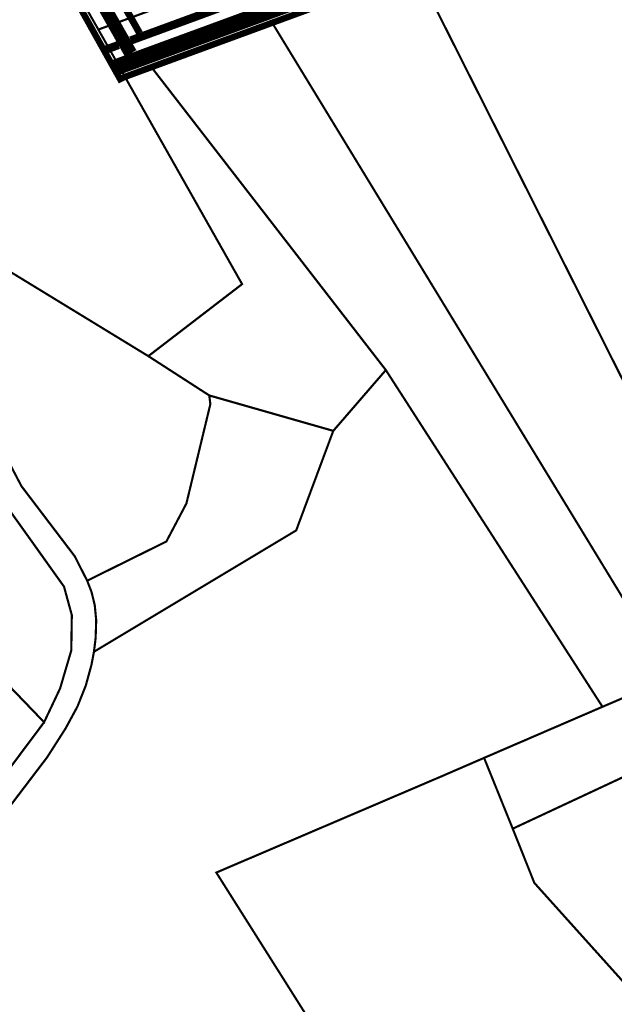
# Model space of a CAD drawing. Units: metres. Extents: x 525921 to 556326, y 6414896 to 6595064.
# Drawn here: x 546987 to 547209, y 6581530 to 6581898 of the extents above; entities that cross this region are included whole.
import ezdxf

# ---------------------------------------------------------------- set-up
doc = ezdxf.new("R2010")
doc.units = ezdxf.units.M
doc.linetypes.add('CENTER', pattern=[50.8, 31.75, -6.35, 6.35, -6.35])
for name, color, linetype, lineweight in [('25019_TL$0$TL_katend_asfalt_KT_t1', 41, 'Continuous', 9), ('25019_TL$0$TL_katend_asfalt_ST_t2', 253, 'Continuous', 9), ('25019_TL$0$TL_tee_servajoon', 250, 'Continuous', 9), ('DP_krunt_olemasolev', 36, 'Continuous', 9), ('DP_krunt_planeeritud', 1, 'Continuous', 9), ('XR_xref', 7, 'Continuous', 9)]:
    doc.layers.add(name, color=color, linetype=linetype, lineweight=lineweight)
doc.layers.add('Plan_ala', color=7, linetype='CENTER', lineweight=9, true_color=0x2b5549)
picture_1 = doc.add_image_def('image1.png', size_in_pixel=(2560, 1289))

# ---------------------------------------------------------------- blocks, each defined once
blk = doc.blocks.new('25019_TL')
at = {"layer": '25019_TL$0$TL_katend_asfalt_KT_t1', "flags": 128}
for points, const_width in [([(546996.81, 6581975.56), (547008.8, 6581935.87, 0.055805), (547013.47, 6581924.96), (547031.67, 6581892.89)], 2.5), ([(547028.38, 6581890.09), (547152.19, 6581935.54, -0.153216), (547228.45, 6581939.19), (547268.36, 6581928.73, 0.025568), (547279.62, 6581926.39), (547323.3, 6581919.61, -0.116162), (547345.18, 6581910.74), (547351.02, 6581906.6)], 3)]:
    blk.add_lwpolyline(points, format="xyb", dxfattribs=dict(at, const_width=const_width))
at = {"layer": '25019_TL$0$TL_katend_asfalt_KT_t1', "const_width": 3, "flags": 128}
blk.add_lwpolyline([(547019.05, 6581886.66), (547023.81, 6581888.41)], dxfattribs=at)
at = {"layer": '25019_TL$0$TL_katend_asfalt_ST_t2'}
for points, const_width in [([(546989.98, 6581975.17), (547002.43, 6581933.95, 0.055805), (547007.69, 6581921.68), (547028.35, 6581885.28)], 4.8), ([(547021.63, 6581879.62), (547154.77, 6581928.5, -0.153216), (547226.55, 6581931.94), (547266.46, 6581921.48, 0.025568), (547278.47, 6581918.98), (547317.89, 6581912.86, -0.150958), (547355.04, 6581894.75), (547361.73, 6581888.47)], 6)]:
    blk.add_lwpolyline(points, format="xyb", dxfattribs=dict(at, const_width=const_width))
at = {"layer": '25019_TL$0$TL_tee_servajoon', "const_width": 0.1, "flags": 128}
for points in [[(546997.95, 6581976.12), (547009.99, 6581936.23, 0.055805), (547014.56, 6581925.58), (547032.86, 6581893.33)], [(546988.43, 6581971.99), (547000.13, 6581933.25, 0.055805), (547005.6, 6581920.49), (547026.06, 6581884.44)], [(546992.9, 6581973.79), (547004.73, 6581934.64, 0.055805), (547009.78, 6581922.86), (547030.63, 6581886.12)], [(546995.67, 6581975.02), (547007.6, 6581935.51, 0.055805), (547012.38, 6581924.34), (547030.48, 6581892.46)], [(547027.63, 6581891.41), (547151.67, 6581936.95, -0.153216), (547228.83, 6581940.64), (547268.74, 6581930.18, 0.025568), (547279.85, 6581927.87), (547323.53, 6581921.09, -0.116162), (547346.05, 6581911.96), (547351.89, 6581907.82)], [(547020.6, 6581882.43), (547153.74, 6581931.32, -0.153216), (547227.31, 6581934.84), (547267.22, 6581924.38, 0.025568), (547278.93, 6581921.94), (547318.35, 6581915.82, -0.150958), (547357.09, 6581896.94), (547363.79, 6581890.66)], [(547029.13, 6581888.76), (547152.71, 6581934.13, -0.153216), (547228.07, 6581937.74), (547267.98, 6581927.28, 0.025568), (547279.39, 6581924.91), (547323.07, 6581918.13, -0.116162), (547344.32, 6581909.51), (547350.15, 6581905.37)], [(547022.66, 6581876.8), (547155.81, 6581925.69, -0.153216), (547225.79, 6581929.03), (547265.7, 6581918.58, 0.025568), (547278.01, 6581916.01), (547317.43, 6581909.89, -0.150958), (547352.99, 6581892.56), (547359.68, 6581886.28)]]:
    blk.add_lwpolyline(points, format="xyb", dxfattribs=at)
for points in [[(547018.53, 6581888.07), (547023.06, 6581889.73)], [(547019.56, 6581885.25), (547024.56, 6581887.09)]]:
    blk.add_lwpolyline(points, dxfattribs=at)

msp = doc.modelspace()

# ---------------------------------------------------------------- linework, layer by layer
at = {"layer": 'DP_krunt_olemasolev', "const_width": 0.8}
for points in [[(546785.18, 6582190.22), (546662.25, 6582353.98), (546667.44, 6582381.33), (546670.35, 6582402.49), (546672.53, 6582426.97), (546716.7, 6582460.13), (547070.09, 6582002.79), (547101.86, 6581961.65), (547123.69, 6581933.41), (547132.53, 6581922.01), (547023.48, 6581881.5), (546998.73, 6581925.1), (546785.18, 6582190.22)], [(547023.48, 6581881.5), (547132.53, 6581922.01), (547148.08, 6581927.42), (547161.74, 6581931.42), (547183.59, 6581936.41), (547192.66, 6581937.32), (547204.39, 6581937.04), (547216.3, 6581935.42), (547284.43, 6581921.74), (547277.57, 6581934.59), (547293.49, 6581930.68), (547286.01, 6581911.66), (547228.28, 6581926.83), (547211.48, 6581930.17), (547202.21, 6581931.21), (547189.06, 6581931.16), (547177.38, 6581929.4), (547152.81, 6581922.99), (547135.03, 6581916.46), (547081.2, 6581896.72), (547036.15, 6581880.08), (547026.22, 6581876.51), (547023.48, 6581881.5)], [(547135.03, 6581916.46), (547152.81, 6581922.99), (547177.38, 6581929.4), (547189.06, 6581931.16), (547202.21, 6581931.21), (547211.48, 6581930.17), (547228.28, 6581926.83), (547230.68, 6581826.45), (547277.5, 6581725.93), (547239.79, 6581708.34), (547135.03, 6581916.46)], [(546920.49, 6581893.73), (546915.08, 6581908.97), (546998.73, 6581925.1), (547023.48, 6581881.5), (547026.22, 6581876.51), (547069.97, 6581799.08), (547034.96, 6581772.18), (546967.96, 6581813.12), (546963.64, 6581818.62), (546957.25, 6581826.34), (546953.3, 6581831.23), (546927.34, 6581863.48), (546908.16, 6581887.27), (546920.49, 6581893.73)], [(547230.23, 6581652.19), (547081.2, 6581896.72), (547135.03, 6581916.46), (547239.79, 6581708.34), (547247.47, 6581693.14), (547261.34, 6581665.59), (547230.23, 6581652.19)], [(547123.65, 6581766.98), (547036.15, 6581880.08), (547081.2, 6581896.72), (547230.23, 6581652.19), (547204.56, 6581641.19), (547123.65, 6581766.98)], [(547104.02, 6581744.26), (547057.71, 6581757.5), (547034.96, 6581772.18), (547069.97, 6581799.08), (547026.22, 6581876.51), (547036.15, 6581880.08), (547123.65, 6581766.98), (547104.02, 6581744.26)], [(546816.59, 6581789.45), (546808.06, 6581799.7), (546845.58, 6581807.84), (546953.3, 6581831.23), (546957.25, 6581826.34), (546954.42, 6581819.76), (546948.82, 6581798.63), (546948.94, 6581788.35), (546951.84, 6581775.62), (546962.26, 6581753.01), (546980.07, 6581718.88), (547003.47, 6581686.07), (547006.38, 6581675.43), (547006.18, 6581662.23), (547002, 6581648.04), (546996.03, 6581635.42), (546958.1, 6581674.87), (546926.54, 6581657.49), (546917.39, 6581668.43), (546878.47, 6581715.13), (546847.16, 6581752.7), (546816.59, 6581789.45)], [(546963.64, 6581818.62), (546967.96, 6581813.12), (547034.96, 6581772.18), (547057.71, 6581757.5), (547058.12, 6581754.26), (547049.18, 6581717.16), (547041.69, 6581702.93), (547012.11, 6581688.29), (547007.47, 6581697.42), (546987.57, 6581723.61), (546970.08, 6581757.03), (546960.27, 6581778.36), (546957.72, 6581789.41), (546957.69, 6581797.52), (546963.64, 6581818.62)], [(547013.75, 6581684.06), (547012.11, 6581688.29), (547041.69, 6581702.93), (547049.18, 6581717.16), (547058.12, 6581754.26), (547057.71, 6581757.5), (547104.02, 6581744.26), (547090.17, 6581707.07), (547014.65, 6581661.75), (547015.27, 6581666.85), (547015.49, 6581673.53), (547014.95, 6581679.1), (547013.75, 6581684.06)], [(546893.87, 6581639.41), (546909.49, 6581648.02), (546926.54, 6581657.49), (546958.1, 6581674.87), (546996.03, 6581635.42), (546976.83, 6581609.71), (546962.84, 6581595.64), (546950.13, 6581592.81), (546948.99, 6581592.16), (546936.53, 6581584.73), (546929.81, 6581593.16), (546923.23, 6581588.92), (546919.06, 6581586.34), (546914.41, 6581593.44), (546918.58, 6581596.03), (546921.71, 6581597.97), (546893.87, 6581639.41)], [(547220.24, 6581618.65), (547171.04, 6581595.65), (547160.34, 6581622.1), (547204.56, 6581641.19), (547230.23, 6581652.19), (547261.34, 6581665.59), (547306.18, 6581578.05), (547282.55, 6581553.52), (547220.24, 6581618.65)], [(547148.51, 6581439.53), (547060.34, 6581579.26), (547144.73, 6581615.33), (547160.34, 6581622.1), (547171.04, 6581595.65), (547179.11, 6581575.4), (547215.99, 6581534.36), (547235.3, 6581544.56), (547266.38, 6581536.86), (547256.35, 6581520.84), (547256.55, 6581516.71), (547249.83, 6581481.24), (547244.64, 6581469.92), (547237.16, 6581458.8), (547223.57, 6581446.61), (547222.01, 6581445.54), (547203.56, 6581438.55), (547192.8, 6581435.3), (547185.23, 6581433.43), (547173.7, 6581431.6), (547153.88, 6581431), (547148.51, 6581439.53)], [(547220.24, 6581618.65), (547282.55, 6581553.52), (547266.38, 6581536.86), (547235.3, 6581544.56), (547215.99, 6581534.36), (547179.11, 6581575.4), (547171.04, 6581595.65), (547220.24, 6581618.65)]]:
    msp.add_lwpolyline(points, close=True, dxfattribs=at)
for points in [[(546985.73, 6581506.06), (546970.24, 6581569.12), (546967.76, 6581579.32), (546972.78, 6581589.4), (546977.7, 6581596.68), (546983.62, 6581604.51), (546997.18, 6581622.35), (547004.05, 6581633.1), (547008.48, 6581641.27), (547011.6, 6581649.12), (547013.72, 6581656.88), (547014.65, 6581661.75), (547090.17, 6581707.07), (547104.02, 6581744.26), (547104.02, 6581744.26), (547123.65, 6581766.98), (547204.56, 6581641.19), (547160.34, 6581622.1), (547144.73, 6581615.33), (547060.34, 6581579.26), (547148.51, 6581439.53)], [(546970.08, 6581757.03), (546987.57, 6581723.61), (547007.47, 6581697.42), (547012.11, 6581688.29), (547013.75, 6581684.06), (547014.95, 6581679.1), (547015.49, 6581673.53), (547015.27, 6581666.85), (547014.65, 6581661.75), (547013.72, 6581656.88), (547011.6, 6581649.12), (547008.48, 6581641.27), (547004.05, 6581633.1), (546997.18, 6581622.35), (546983.62, 6581604.51)], [(546976.83, 6581609.71), (546996.03, 6581635.42), (547002, 6581648.04), (547006.18, 6581662.23), (547006.38, 6581675.43), (547006.38, 6581675.43), (547003.47, 6581686.07), (546980.07, 6581718.88)]]:
    msp.add_lwpolyline(points, dxfattribs=at)
at = {"layer": 'DP_krunt_planeeritud', "const_width": 0.8, "flags": 128}
for points in [[(546998.73, 6581925.1), (547016.29, 6581894.17), (547036.21, 6581901.48)], [(547132.53, 6581922.01), (547023.48, 6581881.5), (547016.29, 6581894.17), (547036.21, 6581901.48)]]:
    msp.add_lwpolyline(points, dxfattribs=at)
at = {"layer": 'Plan_ala', "ltscale": 0.4, "const_width": 2.4}
msp.add_lwpolyline([(546997.79, 6581923.25), (547024.42, 6581875.64), (547026.22, 6581876.51), (547152.81, 6581922.99)], dxfattribs=at)

# ---------------------------------------------------------------- block references
at = {"layer": 'XR_xref'}
msp.add_blockref('25019_TL', (0, 0), dxfattribs=at)

# ---------------------------------------------------------------- referenced raster images: frames only (the image files are external)
image = msp.add_image(picture_1, insert=(544992.85, 6581150.89), size_in_units=(4300.8, 2165.52), dxfattribs=at)
image.dxf.flags = 7

doc.saveas('drawing.dxf')
